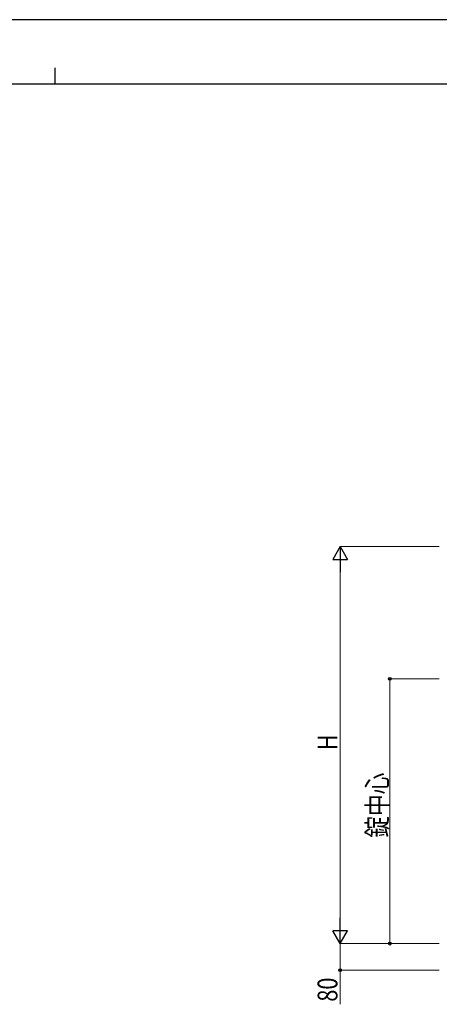
# Model space of a CAD drawing. Units: millimetres. Extents: x 0 to 8410, y 0 to 5940.
# Drawn here: x 4094 to 5362, y 2965 to 5940 of the extents above; entities that cross this region are included whole.
import ezdxf

# ---------------------------------------------------------------- set-up
doc = ezdxf.new("R2010")
doc.units = ezdxf.units.MM
doc.layers.add('YKK_D', color=6, linetype='Continuous', lineweight=13)
doc.layers.add('YKK_ZWAK', color=7, linetype='Continuous', lineweight=30)
doc.styles.add('text-b', font='extslim2.shx', dxfattribs={"width": 0.8, "bigfont": 'extfont2.shx'})

msp = doc.modelspace()

# ---------------------------------------------------------------- linework, layer by layer
at = {"layer": 'YKK_D', "lineweight": -2}
for p, q in [((5062, 4348.4), (5039.5, 4309.4)), ((5062, 4348.4), (5084.5, 4309.4)), ((5062, 4348.4), (5062, 4270.5)), ((5039.5, 4309.4), (5084.5, 4309.4)), ((5062, 3148.4), (5062, 3226.3)), ((5062, 3148.4), (5039.5, 3187.4)), ((5084.5, 3187.4), (5039.5, 3187.4)), ((5062, 3148.4), (5084.5, 3187.4))]:
    msp.add_line(p, q, dxfattribs=at)
at = {"layer": 'YKK_D'}
for p, q in [((5361, 4348.4), (5061, 4348.4)), ((5062, 4303.4), (5062, 3193.4)), ((5361, 3948.4), (5211, 3948.4)), ((5212, 3948.4), (5212, 3148.4)), ((5361, 3148.4), (5061, 3148.4)), ((5361, 3148.4), (5061, 3148.4)), ((5062, 3148.4), (5062, 3068.4)), ((5361, 3148.4), (5211, 3148.4)), ((5361, 3068.4), (5061, 3068.4)), ((5062, 3068.4), (5062, 2965))]:
    msp.add_line(p, q, dxfattribs=at)
at = {"layer": 'YKK_D', "linetype": 'ByBlock', "lineweight": -2}
for centre in [(5212, 3948.4), (5212, 3148.4), (5062, 3068.4)]:
    msp.add_circle(centre, 4.25, dxfattribs=at)
at = {"layer": 'YKK_ZWAK'}
for p, q in [((8410, 5940), (0, 5940)), ((4200, 5795), (4200, 5745)), ((8100, 5745), (300, 5745))]:
    msp.add_line(p, q, dxfattribs=at)

# ---------------------------------------------------------------- texts
at = {"layer": 'YKK_D', "style": 'text-b', "width": 0.8}
for s, p in [('H', (5054, 3732.4)), ('錠中心', (5204, 3468.4)), ('80', (5054, 2973))]:
    msp.add_text(s, height=60, rotation=90, dxfattribs=at).set_placement(p)

doc.saveas('drawing.dxf')
